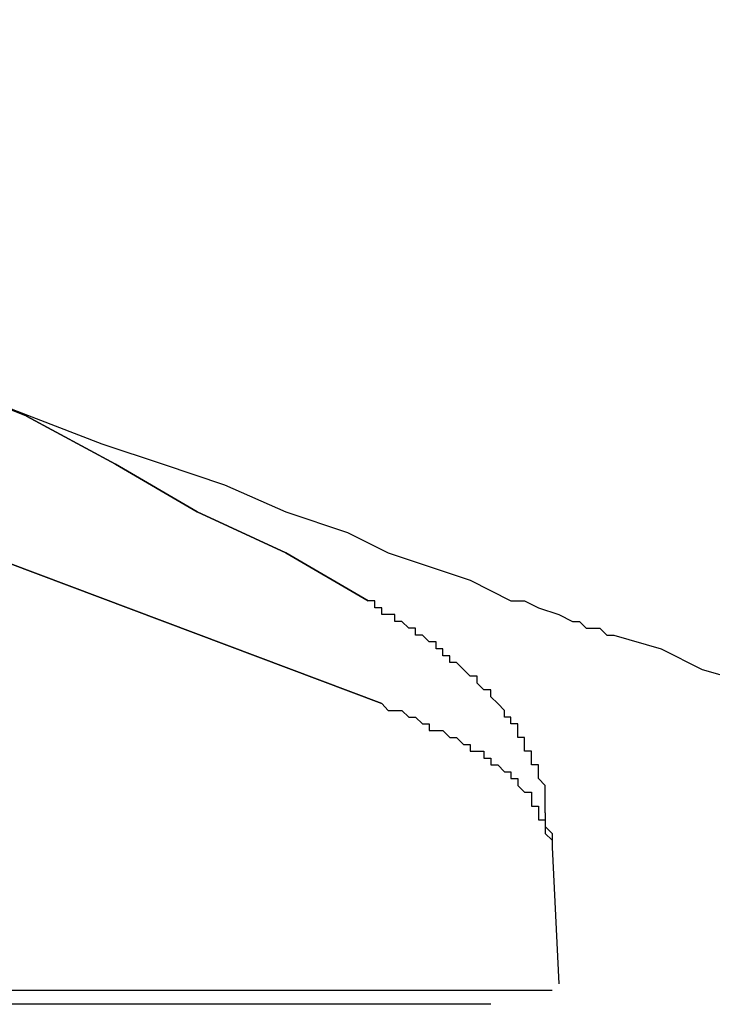
# Model space of a CAD drawing. Extents: x -134 to 134, y -100 to 90.
# Drawn here: x -87 to -84, y 46 to 51 of the extents above; entities that cross this region are included whole.
import ezdxf

# ---------------------------------------------------------------- set-up
doc = ezdxf.new("R2010")
doc.units = 0
doc.header["$MEASUREMENT"] = 0
doc.layers.add('DIM', color=7, linetype='CONTINUOUS')

msp = doc.modelspace()

# ---------------------------------------------------------------- linework, layer by layer
at = {"layer": 'DIM'}
for points, knots in [([(-79.4766, 50.1418), (-79.4766, 50.1418), (-80.971, 50.5887), (-80.971, 50.5887), (-80.971, 50.5887), (-80.971, 50.5887), (-82.4973, 51.0335), (-82.4973, 51.0335), (-82.4973, 51.0335), (-82.4973, 51.0335), (-83.9936, 51.4804), (-83.9936, 51.4804), (-83.9936, 51.4804), (-83.9936, 51.4804), (-85.488, 51.9253), (-85.488, 51.9253), (-85.488, 51.9253), (-85.488, 51.9253), (-86.9842, 52.436), (-86.9842, 52.436), (-86.9842, 52.436), (-86.9842, 52.436), (-88.4467, 52.9767), (-88.4467, 52.9767), (-88.4467, 52.9767), (-88.4467, 52.9767), (-89.9111, 53.5192), (-89.9111, 53.5192), (-89.9111, 53.5192), (-89.9111, 53.5192), (-91.4054, 54.028), (-91.4054, 54.028), (-91.4054, 54.028), (-91.4054, 54.028), (-92.1696, 54.2514), (-92.1696, 54.2514), (-92.1696, 54.2514), (-92.1696, 54.2514), (-92.9018, 54.4748), (-92.9018, 54.4748), (-92.9018, 54.4748), (-92.9018, 54.4748), (-93.664, 54.6963), (-93.664, 54.6963), (-93.664, 54.6963), (-93.664, 54.6963), (-94.3962, 54.8878), (-94.3962, 54.8878), (-94.3962, 54.8878), (-94.3962, 54.8878), (-94.7134, 54.9517), (-94.7134, 54.9517), (-94.7134, 54.9517), (-94.7134, 54.9517), (-95.0006, 55.0154), (-95.0006, 55.0154), (-95.0006, 55.0154), (-95.0006, 55.0154), (-95.3179, 55.0793), (-95.3179, 55.0793), (-95.3179, 55.0793), (-95.3179, 55.0793), (-95.6371, 55.1431), (-95.6371, 55.1431), (-95.6371, 55.1431), (-95.6371, 55.1431), (-96.082, 55.2389), (-96.082, 55.2389), (-96.082, 55.2389), (-96.082, 55.2389), (-96.527, 55.2708), (-96.527, 55.2708), (-96.527, 55.2708), (-96.527, 55.2708), (-96.9738, 55.3346), (-96.9738, 55.3346), (-96.9738, 55.3346), (-96.9738, 55.3346), (-97.4506, 55.3985), (-97.4506, 55.3985), (-97.4506, 55.3985), (-97.4506, 55.3985), (-98.0871, 55.4623), (-98.0871, 55.4623), (-98.0871, 55.4623), (-98.0871, 55.4623), (-98.7535, 55.4623), (-98.7535, 55.4623), (-98.7535, 55.4623), (-98.7535, 55.4623), (-99.4219, 55.5261), (-99.4219, 55.5261), (-99.4219, 55.5261), (-99.4219, 55.5261), (-100.0902, 55.5261), (-100.0902, 55.5261), (-100.0902, 55.5261), (-100.0902, 55.5261), (-100.1859, 55.5261), (-100.1859, 55.5261), (-100.1859, 55.5261), (-100.1859, 55.5261), (-100.2817, 55.5261), (-100.2817, 55.5261), (-100.2817, 55.5261), (-100.2817, 55.5261), (-100.4094, 55.5261), (-100.4094, 55.5261), (-100.4094, 55.5261), (-100.4094, 55.5261), (-100.5033, 55.558), (-100.5033, 55.558), (-100.5033, 55.558), (-100.5033, 55.558), (-101.1716, 55.558), (-101.1716, 55.558), (-101.1716, 55.558), (-101.1716, 55.558), (-101.8399, 55.558), (-101.8399, 55.558), (-101.8399, 55.558), (-101.8399, 55.558), (-102.5083, 55.558), (-102.5083, 55.558), (-102.5083, 55.558), (-102.5083, 55.558), (-103.1766, 55.558), (-103.1766, 55.558)], [0, 0, 0, 0, 0.030303, 0.030303, 0.030303, 0.030303, 0.060606, 0.060606, 0.060606, 0.060606, 0.090909, 0.090909, 0.090909, 0.090909, 0.121212, 0.121212, 0.121212, 0.121212, 0.151515, 0.151515, 0.151515, 0.151515, 0.181818, 0.181818, 0.181818, 0.181818, 0.212121, 0.212121, 0.212121, 0.212121, 0.242424, 0.242424, 0.242424, 0.242424, 0.272727, 0.272727, 0.272727, 0.272727, 0.30303, 0.30303, 0.30303, 0.30303, 0.333333, 0.333333, 0.333333, 0.333333, 0.363636, 0.363636, 0.363636, 0.363636, 0.393939, 0.393939, 0.393939, 0.393939, 0.424242, 0.424242, 0.424242, 0.424242, 0.454545, 0.454545, 0.454545, 0.454545, 0.484848, 0.484848, 0.484848, 0.484848, 0.515152, 0.515152, 0.515152, 0.515152, 0.545455, 0.545455, 0.545455, 0.545455, 0.575758, 0.575758, 0.575758, 0.575758, 0.606061, 0.606061, 0.606061, 0.606061, 0.636364, 0.636364, 0.636364, 0.636364, 0.666667, 0.666667, 0.666667, 0.666667, 0.69697, 0.69697, 0.69697, 0.69697, 0.727273, 0.727273, 0.727273, 0.727273, 0.757576, 0.757576, 0.757576, 0.757576, 0.787879, 0.787879, 0.787879, 0.787879, 0.818182, 0.818182, 0.818182, 0.818182, 0.848485, 0.848485, 0.848485, 0.848485, 0.878788, 0.878788, 0.878788, 0.878788, 0.909091, 0.909091, 0.909091, 0.909091, 0.939394, 0.939394, 0.939394, 0.939394, 1, 1, 1, 1]), ([(-103.1447, 55.4623), (-103.1447, 55.4623), (-102.4763, 55.4304), (-102.4763, 55.4304), (-102.4763, 55.4304), (-102.4763, 55.4304), (-101.8399, 55.4304), (-101.8399, 55.4304), (-101.8399, 55.4304), (-101.8399, 55.4304), (-101.1716, 55.4304), (-101.1716, 55.4304), (-101.1716, 55.4304), (-101.1716, 55.4304), (-100.5033, 55.4304), (-100.5033, 55.4304), (-100.5033, 55.4304), (-100.5033, 55.4304), (-99.741, 55.3985), (-99.741, 55.3985), (-99.741, 55.3985), (-99.741, 55.3985), (-98.9769, 55.3665), (-98.9769, 55.3665), (-98.9769, 55.3665), (-98.9769, 55.3665), (-98.2128, 55.3665), (-98.2128, 55.3665), (-98.2128, 55.3665), (-98.2128, 55.3665), (-97.4506, 55.3027), (-97.4506, 55.3027), (-97.4506, 55.3027), (-97.4506, 55.3027), (-96.6865, 55.175), (-96.6865, 55.175), (-96.6865, 55.175), (-96.6865, 55.175), (-95.9224, 55.0474), (-95.9224, 55.0474), (-95.9224, 55.0474), (-95.9224, 55.0474), (-95.1921, 54.9197), (-95.1921, 54.9197), (-95.1921, 54.9197), (-95.1921, 54.9197), (-94.428, 54.7921), (-94.428, 54.7921), (-94.428, 54.7921), (-94.428, 54.7921), (-94.2684, 54.7602), (-94.2684, 54.7602), (-94.2684, 54.7602), (-94.2684, 54.7602), (-94.1089, 54.6963), (-94.1089, 54.6963), (-94.1089, 54.6963), (-94.1089, 54.6963), (-93.9193, 54.6644), (-93.9193, 54.6644), (-93.9193, 54.6644), (-93.9193, 54.6644), (-93.7597, 54.6325), (-93.7597, 54.6325), (-93.7597, 54.6325), (-93.7597, 54.6325), (-93.1871, 54.4748), (-93.1871, 54.4748), (-93.1871, 54.4748), (-93.1871, 54.4748), (-92.6145, 54.2833), (-92.6145, 54.2833), (-92.6145, 54.2833), (-92.6145, 54.2833), (-92.01, 54.0918), (-92.01, 54.0918), (-92.01, 54.0918), (-92.01, 54.0918), (-91.4374, 53.9322), (-91.4374, 53.9322), (-91.4374, 53.9322), (-91.4374, 53.9322), (-89.943, 53.4235), (-89.943, 53.4235), (-89.943, 53.4235), (-89.943, 53.4235), (-88.4786, 52.8809), (-88.4786, 52.8809), (-88.4786, 52.8809), (-88.4786, 52.8809), (-87.0162, 52.3402), (-87.0162, 52.3402), (-87.0162, 52.3402), (-87.0162, 52.3402), (-85.5199, 51.8295), (-85.5199, 51.8295), (-85.5199, 51.8295), (-85.5199, 51.8295), (-84.7258, 51.5761), (-84.7258, 51.5761), (-84.7258, 51.5761), (-84.7258, 51.5761), (-83.9297, 51.3208), (-83.9297, 51.3208), (-83.9297, 51.3208), (-83.9297, 51.3208), (-83.1338, 51.0335), (-83.1338, 51.0335), (-83.1338, 51.0335), (-83.1338, 51.0335), (-82.3396, 50.7782), (-82.3396, 50.7782), (-82.3396, 50.7782), (-82.3396, 50.7782), (-81.6394, 50.5887), (-81.6394, 50.5887), (-81.6394, 50.5887), (-81.6394, 50.5887), (-80.9391, 50.3971), (-80.9391, 50.3971), (-80.9391, 50.3971), (-80.9391, 50.3971), (-80.207, 50.2376), (-80.207, 50.2376), (-80.207, 50.2376), (-80.207, 50.2376), (-79.5085, 50.0461), (-79.5085, 50.0461)], [0, 0, 0, 0, 0.030303, 0.030303, 0.030303, 0.030303, 0.060606, 0.060606, 0.060606, 0.060606, 0.090909, 0.090909, 0.090909, 0.090909, 0.121212, 0.121212, 0.121212, 0.121212, 0.151515, 0.151515, 0.151515, 0.151515, 0.181818, 0.181818, 0.181818, 0.181818, 0.212121, 0.212121, 0.212121, 0.212121, 0.242424, 0.242424, 0.242424, 0.242424, 0.272727, 0.272727, 0.272727, 0.272727, 0.30303, 0.30303, 0.30303, 0.30303, 0.333333, 0.333333, 0.333333, 0.333333, 0.363636, 0.363636, 0.363636, 0.363636, 0.393939, 0.393939, 0.393939, 0.393939, 0.424242, 0.424242, 0.424242, 0.424242, 0.454545, 0.454545, 0.454545, 0.454545, 0.484848, 0.484848, 0.484848, 0.484848, 0.515152, 0.515152, 0.515152, 0.515152, 0.545455, 0.545455, 0.545455, 0.545455, 0.575758, 0.575758, 0.575758, 0.575758, 0.606061, 0.606061, 0.606061, 0.606061, 0.636364, 0.636364, 0.636364, 0.636364, 0.666667, 0.666667, 0.666667, 0.666667, 0.69697, 0.69697, 0.69697, 0.69697, 0.727273, 0.727273, 0.727273, 0.727273, 0.757576, 0.757576, 0.757576, 0.757576, 0.787879, 0.787879, 0.787879, 0.787879, 0.818182, 0.818182, 0.818182, 0.818182, 0.848485, 0.848485, 0.848485, 0.848485, 0.878788, 0.878788, 0.878788, 0.878788, 0.909091, 0.909091, 0.909091, 0.909091, 0.939394, 0.939394, 0.939394, 0.939394, 1, 1, 1, 1]), ([(-93.4424, 50.9698), (-93.4424, 50.9698), (-91.4374, 50.2056), (-91.4374, 50.2056), (-91.4374, 50.2056), (-91.4374, 50.2056), (-89.4342, 49.4097), (-89.4342, 49.4097), (-89.4342, 49.4097), (-89.4342, 49.4097), (-87.4292, 48.6455), (-87.4292, 48.6455), (-87.4292, 48.6455), (-87.4292, 48.6455), (-85.3922, 47.8796), (-85.3922, 47.8796)], [0, 0, 0, 0, 0.2, 0.2, 0.2, 0.2, 0.4, 0.4, 0.4, 0.4, 0.6, 0.6, 0.6, 0.6, 1, 1, 1, 1]), ([(-85.3922, 47.8796), (-85.3922, 47.8796), (-87.4292, 48.6455), (-87.4292, 48.6455), (-87.4292, 48.6455), (-87.4292, 48.6455), (-89.4342, 49.4097), (-89.4342, 49.4097), (-89.4342, 49.4097), (-89.4342, 49.4097), (-91.4374, 50.2056), (-91.4374, 50.2056), (-91.4374, 50.2056), (-91.4374, 50.2056), (-93.4424, 50.9698), (-93.4424, 50.9698)], [0, 0, 0, 0, 0.2, 0.2, 0.2, 0.2, 0.4, 0.4, 0.4, 0.4, 0.6, 0.6, 0.6, 0.6, 1, 1, 1, 1]), ([(-87.0481, 49.2181), (-87.0481, 49.2181), (-87.6845, 49.4734), (-87.6845, 49.4734), (-87.6845, 49.4734), (-87.6845, 49.4734), (-88.3191, 49.7288), (-88.3191, 49.7288)], [0, 0, 0, 0, 0.333333, 0.333333, 0.333333, 0.333333, 1, 1, 1, 1]), ([(-88.3191, 49.7288), (-88.3191, 49.7288), (-87.906, 49.5692), (-87.906, 49.5692), (-87.906, 49.5692), (-87.906, 49.5692), (-87.493, 49.4097), (-87.493, 49.4097), (-87.493, 49.4097), (-87.493, 49.4097), (-87.1119, 49.2501), (-87.1119, 49.2501), (-87.1119, 49.2501), (-87.1119, 49.2501), (-86.697, 49.0905), (-86.697, 49.0905), (-86.697, 49.0905), (-86.697, 49.0905), (-86.4116, 48.9947), (-86.4116, 48.9947), (-86.4116, 48.9947), (-86.4116, 48.9947), (-86.1244, 48.899), (-86.1244, 48.899), (-86.1244, 48.899), (-86.1244, 48.899), (-85.8391, 48.7732), (-85.8391, 48.7732), (-85.8391, 48.7732), (-85.8391, 48.7732), (-85.5518, 48.6775), (-85.5518, 48.6775), (-85.5518, 48.6775), (-85.5518, 48.6775), (-85.3622, 48.5817), (-85.3622, 48.5817), (-85.3622, 48.5817), (-85.3622, 48.5817), (-85.1707, 48.5179), (-85.1707, 48.5179), (-85.1707, 48.5179), (-85.1707, 48.5179), (-84.9792, 48.454), (-84.9792, 48.454), (-84.9792, 48.454), (-84.9792, 48.454), (-84.7896, 48.3583), (-84.7896, 48.3583), (-84.7896, 48.3583), (-84.7896, 48.3583), (-84.7258, 48.3583), (-84.7258, 48.3583), (-84.7258, 48.3583), (-84.7258, 48.3583), (-84.6619, 48.3264), (-84.6619, 48.3264), (-84.6619, 48.3264), (-84.6619, 48.3264), (-84.5662, 48.2944), (-84.5662, 48.2944), (-84.5662, 48.2944), (-84.5662, 48.2944), (-84.5023, 48.2626), (-84.5023, 48.2626), (-84.5023, 48.2626), (-84.5023, 48.2626), (-84.4704, 48.2626), (-84.4704, 48.2626), (-84.4704, 48.2626), (-84.4704, 48.2626), (-84.4386, 48.2306), (-84.4386, 48.2306), (-84.4386, 48.2306), (-84.4386, 48.2306), (-84.4066, 48.2306), (-84.4066, 48.2306), (-84.4066, 48.2306), (-84.4066, 48.2306), (-84.3747, 48.2306), (-84.3747, 48.2306), (-84.3747, 48.2306), (-84.3747, 48.2306), (-84.3428, 48.1987), (-84.3428, 48.1987), (-84.3428, 48.1987), (-84.3428, 48.1987), (-84.3108, 48.1987), (-84.3108, 48.1987), (-84.3108, 48.1987), (-84.3108, 48.1987), (-84.0893, 48.1349), (-84.0893, 48.1349), (-84.0893, 48.1349), (-84.0893, 48.1349), (-83.8979, 48.0391), (-83.8979, 48.0391), (-83.8979, 48.0391), (-83.8979, 48.0391), (-83.6744, 47.9753), (-83.6744, 47.9753), (-83.6744, 47.9753), (-83.6744, 47.9753), (-83.4529, 47.8796), (-83.4529, 47.8796), (-83.4529, 47.8796), (-83.4529, 47.8796), (-83.421, 47.8796), (-83.421, 47.8796), (-83.421, 47.8796), (-83.421, 47.8796), (-83.3572, 47.8476), (-83.3572, 47.8476), (-83.3572, 47.8476), (-83.3572, 47.8476), (-83.3253, 47.8476), (-83.3253, 47.8476), (-83.3253, 47.8476), (-83.3253, 47.8476), (-83.2614, 47.8476), (-83.2614, 47.8476), (-83.2614, 47.8476), (-83.2614, 47.8476), (-83.1338, 47.7857), (-83.1338, 47.7857), (-83.1338, 47.7857), (-83.1338, 47.7857), (-82.9761, 47.7538), (-82.9761, 47.7538), (-82.9761, 47.7538), (-82.9761, 47.7538), (-82.8165, 47.69), (-82.8165, 47.69), (-82.8165, 47.69), (-82.8165, 47.69), (-82.6569, 47.658), (-82.6569, 47.658), (-82.6569, 47.658), (-82.6569, 47.658), (-82.625, 47.658), (-82.625, 47.658), (-82.625, 47.658), (-82.625, 47.658), (-82.5931, 47.6261), (-82.5931, 47.6261), (-82.5931, 47.6261), (-82.5931, 47.6261), (-82.5292, 47.6261), (-82.5292, 47.6261), (-82.5292, 47.6261), (-82.5292, 47.6261), (-82.4973, 47.6261), (-82.4973, 47.6261), (-82.4973, 47.6261), (-82.4973, 47.6261), (-81.9247, 47.4985), (-81.9247, 47.4985), (-81.9247, 47.4985), (-81.9247, 47.4985), (-81.3202, 47.3708), (-81.3202, 47.3708), (-81.3202, 47.3708), (-81.3202, 47.3708), (-80.7476, 47.2432), (-80.7476, 47.2432), (-80.7476, 47.2432), (-80.7476, 47.2432), (-80.1449, 47.1474), (-80.1449, 47.1474), (-80.1449, 47.1474), (-80.1449, 47.1474), (-80.0492, 47.1474), (-80.0492, 47.1474), (-80.0492, 47.1474), (-80.0492, 47.1474), (-79.9535, 47.1155), (-79.9535, 47.1155), (-79.9535, 47.1155), (-79.9535, 47.1155), (-79.8258, 47.1155), (-79.8258, 47.1155), (-79.8258, 47.1155), (-79.8258, 47.1155), (-79.7301, 47.1155), (-79.7301, 47.1155), (-79.7301, 47.1155), (-79.7301, 47.1155), (-79.2532, 47.0516), (-79.2532, 47.0516), (-79.2532, 47.0516), (-79.2532, 47.0516), (-78.7444, 47.0516), (-78.7444, 47.0516), (-78.7444, 47.0516), (-78.7444, 47.0516), (-78.2357, 47.0197), (-78.2357, 47.0197), (-78.2357, 47.0197), (-78.2357, 47.0197), (-77.7588, 46.9878), (-77.7588, 46.9878), (-77.7588, 46.9878), (-77.7588, 46.9878), (-77.4397, 46.9878), (-77.4397, 46.9878), (-77.4397, 46.9878), (-77.4397, 46.9878), (-77.1543, 46.9878), (-77.1543, 46.9878), (-77.1543, 46.9878), (-77.1543, 46.9878), (-76.8351, 46.9878), (-76.8351, 46.9878), (-76.8351, 46.9878), (-76.8351, 46.9878), (-76.5498, 46.9878), (-76.5498, 46.9878)], [0, 0, 0, 0, 0.018182, 0.018182, 0.018182, 0.018182, 0.036364, 0.036364, 0.036364, 0.036364, 0.054545, 0.054545, 0.054545, 0.054545, 0.072727, 0.072727, 0.072727, 0.072727, 0.090909, 0.090909, 0.090909, 0.090909, 0.109091, 0.109091, 0.109091, 0.109091, 0.127273, 0.127273, 0.127273, 0.127273, 0.145455, 0.145455, 0.145455, 0.145455, 0.163636, 0.163636, 0.163636, 0.163636, 0.181818, 0.181818, 0.181818, 0.181818, 0.2, 0.2, 0.2, 0.2, 0.218182, 0.218182, 0.218182, 0.218182, 0.236364, 0.236364, 0.236364, 0.236364, 0.254545, 0.254545, 0.254545, 0.254545, 0.272727, 0.272727, 0.272727, 0.272727, 0.290909, 0.290909, 0.290909, 0.290909, 0.309091, 0.309091, 0.309091, 0.309091, 0.327273, 0.327273, 0.327273, 0.327273, 0.345455, 0.345455, 0.345455, 0.345455, 0.363636, 0.363636, 0.363636, 0.363636, 0.381818, 0.381818, 0.381818, 0.381818, 0.4, 0.4, 0.4, 0.4, 0.418182, 0.418182, 0.418182, 0.418182, 0.436364, 0.436364, 0.436364, 0.436364, 0.454545, 0.454545, 0.454545, 0.454545, 0.472727, 0.472727, 0.472727, 0.472727, 0.490909, 0.490909, 0.490909, 0.490909, 0.509091, 0.509091, 0.509091, 0.509091, 0.527273, 0.527273, 0.527273, 0.527273, 0.545455, 0.545455, 0.545455, 0.545455, 0.563636, 0.563636, 0.563636, 0.563636, 0.581818, 0.581818, 0.581818, 0.581818, 0.6, 0.6, 0.6, 0.6, 0.618182, 0.618182, 0.618182, 0.618182, 0.636364, 0.636364, 0.636364, 0.636364, 0.654545, 0.654545, 0.654545, 0.654545, 0.672727, 0.672727, 0.672727, 0.672727, 0.690909, 0.690909, 0.690909, 0.690909, 0.709091, 0.709091, 0.709091, 0.709091, 0.727273, 0.727273, 0.727273, 0.727273, 0.745455, 0.745455, 0.745455, 0.745455, 0.763636, 0.763636, 0.763636, 0.763636, 0.781818, 0.781818, 0.781818, 0.781818, 0.8, 0.8, 0.8, 0.8, 0.818182, 0.818182, 0.818182, 0.818182, 0.836364, 0.836364, 0.836364, 0.836364, 0.854545, 0.854545, 0.854545, 0.854545, 0.872727, 0.872727, 0.872727, 0.872727, 0.890909, 0.890909, 0.890909, 0.890909, 0.909091, 0.909091, 0.909091, 0.909091, 0.927273, 0.927273, 0.927273, 0.927273, 0.945455, 0.945455, 0.945455, 0.945455, 0.963636, 0.963636, 0.963636, 0.963636, 1, 1, 1, 1]), ([(-87.0481, 49.2181), (-87.0481, 49.2181), (-86.6332, 48.9947), (-86.6332, 48.9947), (-86.6332, 48.9947), (-86.6332, 48.9947), (-86.252, 48.7732), (-86.252, 48.7732), (-86.252, 48.7732), (-86.252, 48.7732), (-85.8391, 48.5817), (-85.8391, 48.5817), (-85.8391, 48.5817), (-85.8391, 48.5817), (-85.4561, 48.3583), (-85.4561, 48.3583)], [0, 0, 0, 0, 0.2, 0.2, 0.2, 0.2, 0.4, 0.4, 0.4, 0.4, 0.6, 0.6, 0.6, 0.6, 1, 1, 1, 1]), ([(-85.4561, 48.3583), (-85.4561, 48.3583), (-85.8391, 48.5817), (-85.8391, 48.5817), (-85.8391, 48.5817), (-85.8391, 48.5817), (-86.252, 48.7732), (-86.252, 48.7732), (-86.252, 48.7732), (-86.252, 48.7732), (-86.6332, 48.9947), (-86.6332, 48.9947), (-86.6332, 48.9947), (-86.6332, 48.9947), (-87.0481, 49.2181), (-87.0481, 49.2181)], [0, 0, 0, 0, 0.2, 0.2, 0.2, 0.2, 0.4, 0.4, 0.4, 0.4, 0.6, 0.6, 0.6, 0.6, 1, 1, 1, 1]), ([(-84.63, 47.3708), (-84.63, 47.3708), (-84.63, 47.3708), (-84.63, 47.3708), (-84.63, 47.3708), (-84.63, 47.3708), (-84.63, 47.4027), (-84.63, 47.4027), (-84.63, 47.4027), (-84.63, 47.4027), (-84.63, 47.4347), (-84.63, 47.4347), (-84.63, 47.4347), (-84.63, 47.4347), (-84.63, 47.4665), (-84.63, 47.4665), (-84.63, 47.4665), (-84.63, 47.4665), (-84.63, 47.4985), (-84.63, 47.4985), (-84.63, 47.4985), (-84.63, 47.4985), (-84.6619, 47.5304), (-84.6619, 47.5304), (-84.6619, 47.5304), (-84.6619, 47.5304), (-84.6619, 47.5623), (-84.6619, 47.5623), (-84.6619, 47.5623), (-84.6619, 47.5623), (-84.6619, 47.5942), (-84.6619, 47.5942), (-84.6619, 47.5942), (-84.6619, 47.5942), (-84.6939, 47.5942), (-84.6939, 47.5942), (-84.6939, 47.5942), (-84.6939, 47.5942), (-84.6939, 47.6261), (-84.6939, 47.6261), (-84.6939, 47.6261), (-84.6939, 47.6261), (-84.6939, 47.658), (-84.6939, 47.658), (-84.6939, 47.658), (-84.6939, 47.658), (-84.7258, 47.658), (-84.7258, 47.658), (-84.7258, 47.658), (-84.7258, 47.658), (-84.7258, 47.69), (-84.7258, 47.69), (-84.7258, 47.69), (-84.7258, 47.69), (-84.7258, 47.7219), (-84.7258, 47.7219), (-84.7258, 47.7219), (-84.7258, 47.7219), (-84.7577, 47.7219), (-84.7577, 47.7219), (-84.7577, 47.7219), (-84.7577, 47.7219), (-84.7577, 47.7538), (-84.7577, 47.7538), (-84.7577, 47.7538), (-84.7577, 47.7538), (-84.7577, 47.7857), (-84.7577, 47.7857), (-84.7577, 47.7857), (-84.7577, 47.7857), (-84.7896, 47.7857), (-84.7896, 47.7857), (-84.7896, 47.7857), (-84.7896, 47.7857), (-84.7896, 47.8158), (-84.7896, 47.8158), (-84.7896, 47.8158), (-84.7896, 47.8158), (-84.8197, 47.8158), (-84.8197, 47.8158), (-84.8197, 47.8158), (-84.8197, 47.8158), (-84.8197, 47.8476), (-84.8197, 47.8476), (-84.8197, 47.8476), (-84.8197, 47.8476), (-84.8515, 47.8796), (-84.8515, 47.8796), (-84.8515, 47.8796), (-84.8515, 47.8796), (-84.8835, 47.9115), (-84.8835, 47.9115), (-84.8835, 47.9115), (-84.8835, 47.9115), (-84.8835, 47.9434), (-84.8835, 47.9434), (-84.8835, 47.9434), (-84.8835, 47.9434), (-84.9154, 47.9434), (-84.9154, 47.9434), (-84.9154, 47.9434), (-84.9154, 47.9434), (-84.9473, 47.9753), (-84.9473, 47.9753), (-84.9473, 47.9753), (-84.9473, 47.9753), (-84.9473, 48.0072), (-84.9473, 48.0072), (-84.9473, 48.0072), (-84.9473, 48.0072), (-84.9792, 48.0072), (-84.9792, 48.0072), (-84.9792, 48.0072), (-84.9792, 48.0072), (-85.0111, 48.0391), (-85.0111, 48.0391), (-85.0111, 48.0391), (-85.0111, 48.0391), (-85.043, 48.0711), (-85.043, 48.0711), (-85.043, 48.0711), (-85.043, 48.0711), (-85.075, 48.0711), (-85.075, 48.0711), (-85.075, 48.0711), (-85.075, 48.0711), (-85.075, 48.103), (-85.075, 48.103), (-85.075, 48.103), (-85.075, 48.103), (-85.1069, 48.103), (-85.1069, 48.103), (-85.1069, 48.103), (-85.1069, 48.103), (-85.1069, 48.1349), (-85.1069, 48.1349), (-85.1069, 48.1349), (-85.1069, 48.1349), (-85.1388, 48.1349), (-85.1388, 48.1349), (-85.1388, 48.1349), (-85.1388, 48.1349), (-85.1388, 48.1668), (-85.1388, 48.1668), (-85.1388, 48.1668), (-85.1388, 48.1668), (-85.1707, 48.1668), (-85.1707, 48.1668), (-85.1707, 48.1668), (-85.1707, 48.1668), (-85.2026, 48.1987), (-85.2026, 48.1987), (-85.2026, 48.1987), (-85.2026, 48.1987), (-85.2345, 48.1987), (-85.2345, 48.1987), (-85.2345, 48.1987), (-85.2345, 48.1987), (-85.2345, 48.2306), (-85.2345, 48.2306), (-85.2345, 48.2306), (-85.2345, 48.2306), (-85.2665, 48.2306), (-85.2665, 48.2306), (-85.2665, 48.2306), (-85.2665, 48.2306), (-85.2984, 48.2626), (-85.2984, 48.2626), (-85.2984, 48.2626), (-85.2984, 48.2626), (-85.3303, 48.2626), (-85.3303, 48.2626), (-85.3303, 48.2626), (-85.3303, 48.2626), (-85.3303, 48.2944), (-85.3303, 48.2944), (-85.3303, 48.2944), (-85.3303, 48.2944), (-85.3622, 48.2944), (-85.3622, 48.2944), (-85.3622, 48.2944), (-85.3622, 48.2944), (-85.3922, 48.2944), (-85.3922, 48.2944), (-85.3922, 48.2944), (-85.3922, 48.2944), (-85.3922, 48.3264), (-85.3922, 48.3264), (-85.3922, 48.3264), (-85.3922, 48.3264), (-85.4241, 48.3264), (-85.4241, 48.3264), (-85.4241, 48.3264), (-85.4241, 48.3264), (-85.4241, 48.3583), (-85.4241, 48.3583), (-85.4241, 48.3583), (-85.4241, 48.3583), (-85.4561, 48.3583), (-85.4561, 48.3583)], [0, 0, 0, 0, 0.019608, 0.019608, 0.019608, 0.019608, 0.039216, 0.039216, 0.039216, 0.039216, 0.058824, 0.058824, 0.058824, 0.058824, 0.078431, 0.078431, 0.078431, 0.078431, 0.098039, 0.098039, 0.098039, 0.098039, 0.117647, 0.117647, 0.117647, 0.117647, 0.137255, 0.137255, 0.137255, 0.137255, 0.156863, 0.156863, 0.156863, 0.156863, 0.176471, 0.176471, 0.176471, 0.176471, 0.196078, 0.196078, 0.196078, 0.196078, 0.215686, 0.215686, 0.215686, 0.215686, 0.235294, 0.235294, 0.235294, 0.235294, 0.254902, 0.254902, 0.254902, 0.254902, 0.27451, 0.27451, 0.27451, 0.27451, 0.294118, 0.294118, 0.294118, 0.294118, 0.313725, 0.313725, 0.313725, 0.313725, 0.333333, 0.333333, 0.333333, 0.333333, 0.352941, 0.352941, 0.352941, 0.352941, 0.372549, 0.372549, 0.372549, 0.372549, 0.392157, 0.392157, 0.392157, 0.392157, 0.411765, 0.411765, 0.411765, 0.411765, 0.431373, 0.431373, 0.431373, 0.431373, 0.45098, 0.45098, 0.45098, 0.45098, 0.470588, 0.470588, 0.470588, 0.470588, 0.490196, 0.490196, 0.490196, 0.490196, 0.509804, 0.509804, 0.509804, 0.509804, 0.529412, 0.529412, 0.529412, 0.529412, 0.54902, 0.54902, 0.54902, 0.54902, 0.568627, 0.568627, 0.568627, 0.568627, 0.588235, 0.588235, 0.588235, 0.588235, 0.607843, 0.607843, 0.607843, 0.607843, 0.627451, 0.627451, 0.627451, 0.627451, 0.647059, 0.647059, 0.647059, 0.647059, 0.666667, 0.666667, 0.666667, 0.666667, 0.686275, 0.686275, 0.686275, 0.686275, 0.705882, 0.705882, 0.705882, 0.705882, 0.72549, 0.72549, 0.72549, 0.72549, 0.745098, 0.745098, 0.745098, 0.745098, 0.764706, 0.764706, 0.764706, 0.764706, 0.784314, 0.784314, 0.784314, 0.784314, 0.803922, 0.803922, 0.803922, 0.803922, 0.823529, 0.823529, 0.823529, 0.823529, 0.843137, 0.843137, 0.843137, 0.843137, 0.862745, 0.862745, 0.862745, 0.862745, 0.882353, 0.882353, 0.882353, 0.882353, 0.901961, 0.901961, 0.901961, 0.901961, 0.921569, 0.921569, 0.921569, 0.921569, 0.941176, 0.941176, 0.941176, 0.941176, 0.960784, 0.960784, 0.960784, 0.960784, 1, 1, 1, 1]), ([(-85.3922, 47.8796), (-85.3922, 47.8796), (-85.3622, 47.8476), (-85.3622, 47.8476), (-85.3622, 47.8476), (-85.3622, 47.8476), (-85.3303, 47.8476), (-85.3303, 47.8476), (-85.3303, 47.8476), (-85.3303, 47.8476), (-85.2984, 47.8476), (-85.2984, 47.8476), (-85.2984, 47.8476), (-85.2984, 47.8476), (-85.2665, 47.8158), (-85.2665, 47.8158), (-85.2665, 47.8158), (-85.2665, 47.8158), (-85.2345, 47.8158), (-85.2345, 47.8158), (-85.2345, 47.8158), (-85.2345, 47.8158), (-85.2026, 47.7857), (-85.2026, 47.7857), (-85.2026, 47.7857), (-85.2026, 47.7857), (-85.1707, 47.7857), (-85.1707, 47.7857), (-85.1707, 47.7857), (-85.1707, 47.7857), (-85.1707, 47.7538), (-85.1707, 47.7538), (-85.1707, 47.7538), (-85.1707, 47.7538), (-85.1388, 47.7538), (-85.1388, 47.7538), (-85.1388, 47.7538), (-85.1388, 47.7538), (-85.1069, 47.7538), (-85.1069, 47.7538), (-85.1069, 47.7538), (-85.1069, 47.7538), (-85.075, 47.7219), (-85.075, 47.7219), (-85.075, 47.7219), (-85.075, 47.7219), (-85.043, 47.7219), (-85.043, 47.7219), (-85.043, 47.7219), (-85.043, 47.7219), (-85.0111, 47.69), (-85.0111, 47.69), (-85.0111, 47.69), (-85.0111, 47.69), (-84.9792, 47.69), (-84.9792, 47.69), (-84.9792, 47.69), (-84.9792, 47.69), (-84.9792, 47.658), (-84.9792, 47.658), (-84.9792, 47.658), (-84.9792, 47.658), (-84.9473, 47.658), (-84.9473, 47.658), (-84.9473, 47.658), (-84.9473, 47.658), (-84.9154, 47.658), (-84.9154, 47.658), (-84.9154, 47.658), (-84.9154, 47.658), (-84.9154, 47.6261), (-84.9154, 47.6261), (-84.9154, 47.6261), (-84.9154, 47.6261), (-84.8835, 47.6261), (-84.8835, 47.6261), (-84.8835, 47.6261), (-84.8835, 47.6261), (-84.8835, 47.5942), (-84.8835, 47.5942), (-84.8835, 47.5942), (-84.8835, 47.5942), (-84.8515, 47.5942), (-84.8515, 47.5942), (-84.8515, 47.5942), (-84.8515, 47.5942), (-84.8197, 47.5623), (-84.8197, 47.5623), (-84.8197, 47.5623), (-84.8197, 47.5623), (-84.7896, 47.5623), (-84.7896, 47.5623), (-84.7896, 47.5623), (-84.7896, 47.5623), (-84.7896, 47.5304), (-84.7896, 47.5304), (-84.7896, 47.5304), (-84.7896, 47.5304), (-84.7577, 47.5304), (-84.7577, 47.5304), (-84.7577, 47.5304), (-84.7577, 47.5304), (-84.7577, 47.4985), (-84.7577, 47.4985), (-84.7577, 47.4985), (-84.7577, 47.4985), (-84.7258, 47.4665), (-84.7258, 47.4665), (-84.7258, 47.4665), (-84.7258, 47.4665), (-84.6939, 47.4665), (-84.6939, 47.4665), (-84.6939, 47.4665), (-84.6939, 47.4665), (-84.6939, 47.4347), (-84.6939, 47.4347), (-84.6939, 47.4347), (-84.6939, 47.4347), (-84.6939, 47.4027), (-84.6939, 47.4027), (-84.6939, 47.4027), (-84.6939, 47.4027), (-84.6619, 47.4027), (-84.6619, 47.4027), (-84.6619, 47.4027), (-84.6619, 47.4027), (-84.6619, 47.3708), (-84.6619, 47.3708), (-84.6619, 47.3708), (-84.6619, 47.3708), (-84.6619, 47.3389), (-84.6619, 47.3389), (-84.6619, 47.3389), (-84.6619, 47.3389), (-84.63, 47.3389), (-84.63, 47.3389), (-84.63, 47.3389), (-84.63, 47.3389), (-84.63, 47.3069), (-84.63, 47.3069), (-84.63, 47.3069), (-84.63, 47.3069), (-84.63, 47.2751), (-84.63, 47.2751), (-84.63, 47.2751), (-84.63, 47.2751), (-84.5981, 47.2432), (-84.5981, 47.2432), (-84.5981, 47.2432), (-84.5981, 47.2432), (-84.5981, 47.2112), (-84.5981, 47.2112)], [0, 0, 0, 0, 0.025641, 0.025641, 0.025641, 0.025641, 0.051282, 0.051282, 0.051282, 0.051282, 0.076923, 0.076923, 0.076923, 0.076923, 0.102564, 0.102564, 0.102564, 0.102564, 0.128205, 0.128205, 0.128205, 0.128205, 0.153846, 0.153846, 0.153846, 0.153846, 0.179487, 0.179487, 0.179487, 0.179487, 0.205128, 0.205128, 0.205128, 0.205128, 0.230769, 0.230769, 0.230769, 0.230769, 0.25641, 0.25641, 0.25641, 0.25641, 0.282051, 0.282051, 0.282051, 0.282051, 0.307692, 0.307692, 0.307692, 0.307692, 0.333333, 0.333333, 0.333333, 0.333333, 0.358974, 0.358974, 0.358974, 0.358974, 0.384615, 0.384615, 0.384615, 0.384615, 0.410256, 0.410256, 0.410256, 0.410256, 0.435897, 0.435897, 0.435897, 0.435897, 0.461538, 0.461538, 0.461538, 0.461538, 0.487179, 0.487179, 0.487179, 0.487179, 0.512821, 0.512821, 0.512821, 0.512821, 0.538462, 0.538462, 0.538462, 0.538462, 0.564103, 0.564103, 0.564103, 0.564103, 0.589744, 0.589744, 0.589744, 0.589744, 0.615385, 0.615385, 0.615385, 0.615385, 0.641026, 0.641026, 0.641026, 0.641026, 0.666667, 0.666667, 0.666667, 0.666667, 0.692308, 0.692308, 0.692308, 0.692308, 0.717949, 0.717949, 0.717949, 0.717949, 0.74359, 0.74359, 0.74359, 0.74359, 0.769231, 0.769231, 0.769231, 0.769231, 0.794872, 0.794872, 0.794872, 0.794872, 0.820513, 0.820513, 0.820513, 0.820513, 0.846154, 0.846154, 0.846154, 0.846154, 0.871795, 0.871795, 0.871795, 0.871795, 0.897436, 0.897436, 0.897436, 0.897436, 0.923077, 0.923077, 0.923077, 0.923077, 0.948718, 0.948718, 0.948718, 0.948718, 1, 1, 1, 1]), ([(-84.63, 47.3708), (-84.63, 47.3708), (-84.63, 47.3708), (-84.63, 47.3708), (-84.63, 47.3708), (-84.63, 47.3708), (-84.63, 47.3389), (-84.63, 47.3389), (-84.63, 47.3389), (-84.63, 47.3389), (-84.63, 47.3069), (-84.63, 47.3069), (-84.63, 47.3069), (-84.63, 47.3069), (-84.5981, 47.2751), (-84.5981, 47.2751), (-84.5981, 47.2751), (-84.5981, 47.2751), (-84.5981, 47.2432), (-84.5981, 47.2432), (-84.5981, 47.2432), (-84.5981, 47.2432), (-84.5981, 47.2112), (-84.5981, 47.2112)], [0, 0, 0, 0, 0.142857, 0.142857, 0.142857, 0.142857, 0.285714, 0.285714, 0.285714, 0.285714, 0.428571, 0.428571, 0.428571, 0.428571, 0.571429, 0.571429, 0.571429, 0.571429, 0.714286, 0.714286, 0.714286, 0.714286, 1, 1, 1, 1]), ([(-84.5981, 46.5429), (-84.5981, 46.5429), (-84.5981, 46.5429), (-84.5981, 46.5429), (-84.5981, 46.5429), (-84.5981, 46.5429), (-84.63, 46.5429), (-84.63, 46.5429), (-84.63, 46.5429), (-84.63, 46.5429), (-84.6619, 46.5429), (-84.6619, 46.5429), (-84.6619, 46.5429), (-84.6619, 46.5429), (-84.6939, 46.5429), (-84.6939, 46.5429), (-84.6939, 46.5429), (-84.6939, 46.5429), (-84.7258, 46.5429), (-84.7258, 46.5429), (-84.7258, 46.5429), (-84.7258, 46.5429), (-84.7577, 46.5429), (-84.7577, 46.5429)], [0, 0, 0, 0, 0.142857, 0.142857, 0.142857, 0.142857, 0.285714, 0.285714, 0.285714, 0.285714, 0.428571, 0.428571, 0.428571, 0.428571, 0.571429, 0.571429, 0.571429, 0.571429, 0.714286, 0.714286, 0.714286, 0.714286, 1, 1, 1, 1])]:
    msp.add_open_spline(points, degree=3, knots=knots, dxfattribs=at)
for points in [[(-84.5981, 47.2112), (-84.5981, 47.2112), (-84.5662, 46.5748), (-84.5662, 46.5748)], [(-84.7577, 46.5429), (-84.7577, 46.5429), (-87.1738, 46.5429), (-87.1738, 46.5429)], [(-84.8835, 46.479), (-84.8835, 46.479), (-87.2058, 46.479), (-87.2058, 46.479)]]:
    msp.add_open_spline(points, degree=3, dxfattribs=at)

doc.saveas('drawing.dxf')
